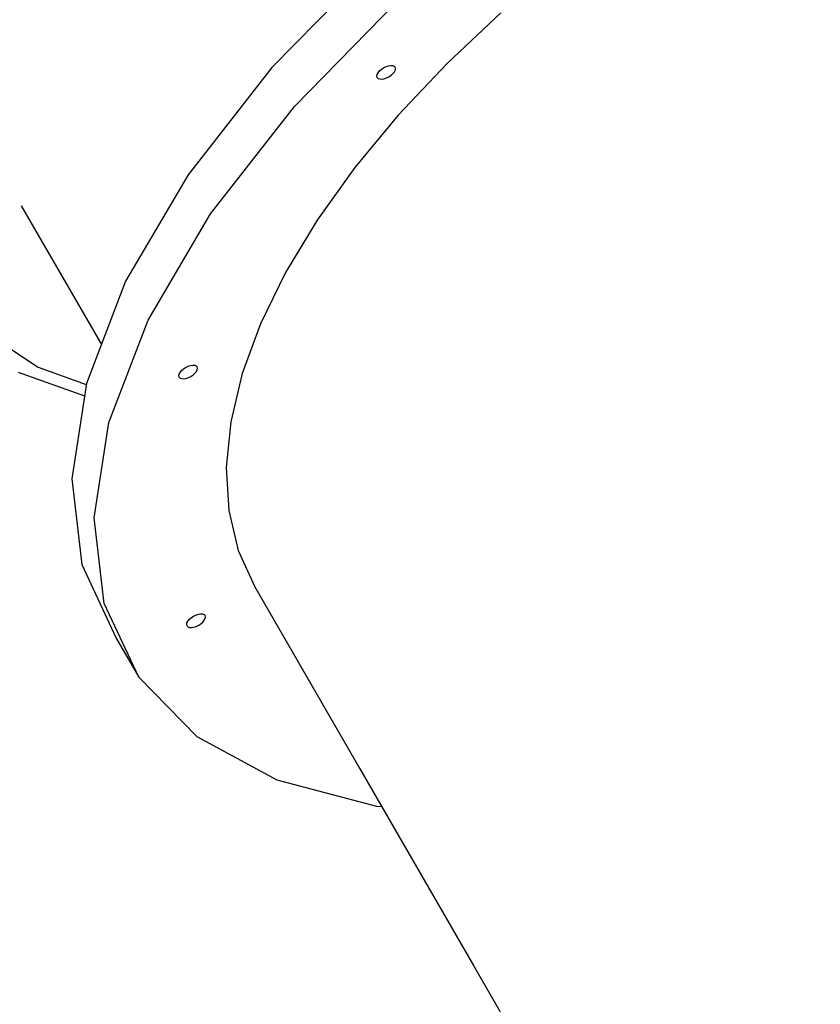
# Model space of a CAD drawing. Units: millimetres. Extents: x -4624 to 13371, y -2451 to 12315.
# Drawn here: x 1889 to 2274, y 5107 to 5580 of the extents above; entities that cross this region are included whole.
import ezdxf

# ---------------------------------------------------------------- set-up
doc = ezdxf.new("R2010")
doc.units = ezdxf.units.MM
doc.styles.get("Standard").update_dxf_attribs({"font": 'arial.ttf'})
doc.dimstyles.new('Kopia ISO-25', dxfattribs={"dimtxt": 300, "dimasz": 120, "dimexe": 1.25, "dimexo": 0.625, "dimgap": 100, "dimtad": 1, "dimlfac": 0.001, "dimrnd": 0.1, "dimtxsty": 'Standard', "dimblk": 'ARCHTICK', "dimcen": 2.5, "dimadec": 0, "dimazin": 0, "dimtfac": 1, "dimtmove": 0, "dimatfit": 3, "dimfxl": 1, "dimarcsym": 0})

# ---------------------------------------------------------------- blocks, each defined once
blk = doc.blocks.new('_ArchTick')
at = {"color": 0, "linetype": 'ByBlock', "const_width": 0.15}
blk.add_lwpolyline([(-0.5, -0.5), (0.5, 0.5)], dxfattribs=at)
blk = doc.blocks.new('*D7')
at = {"color": 0, "lineweight": -2}
for p, q in [((7187.58, 10497.66), (-3359.17, 10497.66)), ((-3357.92, 10497.66), (-3357.92, 18.37)), ((9513.37, 18.37), (-3359.17, 18.37))]:
    blk.add_line(p, q, dxfattribs=at)
at = {"layer": 'Defpoints', "color": 0}
for p in [(7188.2, 10497.66), (-3357.92, 18.37), (9513.99, 18.37)]:
    blk.add_point(p, dxfattribs=at)
at = {"color": 0, "lineweight": -2, "xscale": 120, "yscale": 120, "zscale": 120}
for p, rotation in [((-3357.92, 10497.66), 90.00000000000001), ((-3357.92, 18.37), 270)]:
    blk.add_blockref('_ArchTick', p, dxfattribs=dict(at, rotation=rotation))
at = {"color": 0, "insert": (-3638.21, 5258.02), "char_height": 300, "attachment_point": 5, "rotation": 90}
blk.add_mtext('10,5m', dxfattribs=at)
blk = doc.blocks.new('*D9')
at = {"color": 0, "lineweight": -2}
for p, q in [((7352.65, 8998.85), (-4175.58, 8998.85)), ((-4174.33, 8998.85), (-4174.33, 1046.62)), ((9241, 1046.62), (-4175.58, 1046.62))]:
    blk.add_line(p, q, dxfattribs=at)
at = {"layer": 'Defpoints', "color": 0}
for p in [(7353.28, 8998.85), (-4174.33, 1046.62), (9241.62, 1046.62)]:
    blk.add_point(p, dxfattribs=at)
at = {"color": 0, "lineweight": -2, "xscale": 120, "yscale": 120, "zscale": 120}
for p, rotation in [((-4174.33, 8998.85), 90), ((-4174.33, 1046.62), 270)]:
    blk.add_blockref('_ArchTick', p, dxfattribs=dict(at, rotation=rotation))
at = {"color": 0, "insert": (-4427.5, 5022.73), "char_height": 300, "attachment_point": 5, "rotation": 90}
blk.add_mtext('8m', dxfattribs=at)

msp = doc.modelspace()

# ---------------------------------------------------------------- linework, layer by layer
for p, q in [((2059.742, 5607.786), (2010.284, 5557.276)), ((2021.108, 5538.526), (2070.566, 5589.036)), ((2120.331, 5583.603), (2094.495, 5559.255)), ((2065.152, 5557.793), (2066.321, 5558.18)), ((2066.321, 5558.18), (2067.416, 5558.354)), ((2067.416, 5558.354), (2068.363, 5558.302)), ((2068.363, 5558.302), (2069.097, 5558.03)), ((2094.495, 5559.255), (2071.016, 5534.358)), ((2010.284, 5557.276), (1969.98, 5505.724)), ((2060.732, 5553.201), (2060.863, 5553.973)), ((2060.863, 5553.973), (2061.292, 5554.818)), ((2061.292, 5554.818), (2061.991, 5555.68)), ((2061.991, 5555.68), (2062.91, 5556.499)), ((2062.91, 5556.499), (2063.988, 5557.22)), ((2063.988, 5557.22), (2065.152, 5557.793)), ((2066.488, 5552.89), (2067.566, 5553.611)), ((2067.566, 5553.611), (2068.486, 5554.43)), ((2068.486, 5554.43), (2069.184, 5555.292)), ((2069.097, 5558.03), (2069.568, 5557.555)), ((2069.184, 5555.292), (2069.613, 5556.137)), ((2069.744, 5556.909), (2069.568, 5557.555)), ((2069.613, 5556.137), (2069.744, 5556.909)), ((2060.908, 5552.555), (2060.732, 5553.201)), ((2060.908, 5552.555), (2061.379, 5552.08)), ((2061.379, 5552.08), (2062.113, 5551.808)), ((2062.113, 5551.808), (2063.06, 5551.756)), ((2063.06, 5551.756), (2064.155, 5551.93)), ((2064.155, 5551.93), (2065.325, 5552.317)), ((2065.325, 5552.317), (2066.488, 5552.89)), ((1980.804, 5486.973), (2021.108, 5538.526)), ((2071.016, 5534.358), (2050.121, 5509.153)), ((2050.121, 5509.153), (2032.011, 5483.882)), ((1969.98, 5505.724), (1939.991, 5454.612)), ((1889.865, 5490.815), (1928.345, 5424.155)), ((1950.815, 5435.862), (1980.804, 5486.973)), ((2032.011, 5483.882), (2016.862, 5458.788)), ((2016.862, 5458.788), (2004.819, 5434.113)), ((1939.991, 5454.612), (1921.179, 5405.412)), ((1932.003, 5386.661), (1950.815, 5435.862)), ((1865.323, 5434.973), (1897.91, 5413.189)), ((2004.819, 5434.113), (1996.004, 5410.12)), ((1897.91, 5413.189), (1921.106, 5404.944)), ((1966.131, 5410.708), (1966.83, 5411.57)), ((1966.83, 5411.57), (1967.749, 5412.389)), ((1967.749, 5412.389), (1968.827, 5413.11)), ((1968.827, 5413.11), (1969.991, 5413.683)), ((1969.991, 5413.683), (1971.16, 5414.07)), ((1971.16, 5414.07), (1972.255, 5414.243)), ((1972.255, 5414.243), (1973.202, 5414.192)), ((1973.202, 5414.192), (1973.936, 5413.92)), ((1973.936, 5413.92), (1974.407, 5413.444)), ((1974.023, 5411.181), (1974.452, 5412.027)), ((1974.583, 5412.799), (1974.407, 5413.444)), ((1974.452, 5412.027), (1974.583, 5412.799)), ((1888.322, 5410.826), (1920.26, 5399.473)), ((1965.571, 5409.09), (1965.702, 5409.862)), ((1965.747, 5408.445), (1965.571, 5409.09)), ((1965.702, 5409.862), (1966.131, 5410.708)), ((1965.747, 5408.445), (1966.218, 5407.97)), ((1966.218, 5407.97), (1966.952, 5407.697)), ((1966.952, 5407.697), (1967.899, 5407.646)), ((1967.899, 5407.646), (1968.995, 5407.82)), ((1968.995, 5407.82), (1970.164, 5408.206)), ((1970.164, 5408.206), (1971.327, 5408.779)), ((1971.327, 5408.779), (1972.405, 5409.5)), ((1972.405, 5409.5), (1973.325, 5410.319)), ((1973.325, 5410.319), (1974.023, 5411.181)), ((1996.004, 5410.12), (1990.48, 5386.965)), ((1921.179, 5405.412), (1914.084, 5359.537)), ((1924.909, 5340.787), (1932.003, 5386.661)), ((1990.48, 5386.965), (1988.324, 5364.922)), ((1988.324, 5364.922), (1989.55, 5344.25)), ((1914.084, 5359.537), (1918.912, 5318.309)), ((1929.737, 5299.559), (1924.909, 5340.787)), ((1989.55, 5344.25), (1994.136, 5325.096)), ((1994.136, 5325.096), (2002.06, 5307.609)), ((1918.912, 5318.309), (1935.524, 5282.913)), ((2002.06, 5307.609), (2052.427, 5220.36)), ((1946.348, 5264.163), (1929.737, 5299.559)), ((1971.53, 5292.754), (1972.608, 5293.475)), ((1972.608, 5293.475), (1973.771, 5294.048)), ((1973.771, 5294.048), (1974.941, 5294.435)), ((1974.941, 5294.435), (1976.036, 5294.609)), ((1976.036, 5294.609), (1976.983, 5294.558)), ((1976.983, 5294.558), (1977.717, 5294.285)), ((1977.717, 5294.285), (1978.188, 5293.81)), ((1978.364, 5293.164), (1978.188, 5293.81)), ((1978.233, 5292.392), (1978.364, 5293.164)), ((1969.352, 5289.456), (1969.483, 5290.228)), ((1969.528, 5288.81), (1969.352, 5289.456)), ((1969.483, 5290.228), (1969.912, 5291.073)), ((1969.528, 5288.81), (1969.999, 5288.335)), ((1969.912, 5291.073), (1970.61, 5291.935)), ((1969.999, 5288.335), (1970.733, 5288.063)), ((1970.61, 5291.935), (1971.53, 5292.754)), ((1972.775, 5288.185), (1973.944, 5288.572)), ((1973.944, 5288.572), (1975.108, 5289.145)), ((1975.108, 5289.145), (1976.186, 5289.866)), ((1976.186, 5289.866), (1977.105, 5290.685)), ((1977.105, 5290.685), (1977.804, 5291.547)), ((1977.804, 5291.547), (1978.233, 5292.392)), ((1970.733, 5288.063), (1971.68, 5288.012)), ((1971.68, 5288.012), (1972.775, 5288.185)), ((1935.524, 5282.913), (1946.348, 5264.163)), ((1946.348, 5264.163), (1974.265, 5235.617)), ((1974.265, 5235.617), (2012.684, 5214.743)), ((2052.427, 5220.36), (2107.165, 5125.538)), ((2012.684, 5214.743), (2060.5, 5202.142)), ((2060.5, 5202.142), (2063.048, 5201.961)), ((2107.165, 5125.538), (2163.929, 5027.207))]:
    msp.add_line(p, q)

# ---------------------------------------------------------------- dimensions: what is measured, and where the dimension line sits
for base, p1, p2, picture, middle in [((-3357.921, 18.373), (7188.202, 10497.664), (9513.991, 18.373), '*D7', (-3638.208, 5258.019)), ((-4174.327, 1046.615), (7353.277, 8998.849), (9241.622, 1046.615), '*D9', (-4427.499, 5022.732))]:
    dim = msp.add_linear_dim(base=base, p1=p1, p2=p2, angle=90, dimstyle='Kopia ISO-25', override={"dimpost": 'm'})
    dim.commit()
    dim.dimension.update_dxf_attribs({"geometry": picture, "text_midpoint": middle})

doc.saveas('drawing.dxf')
